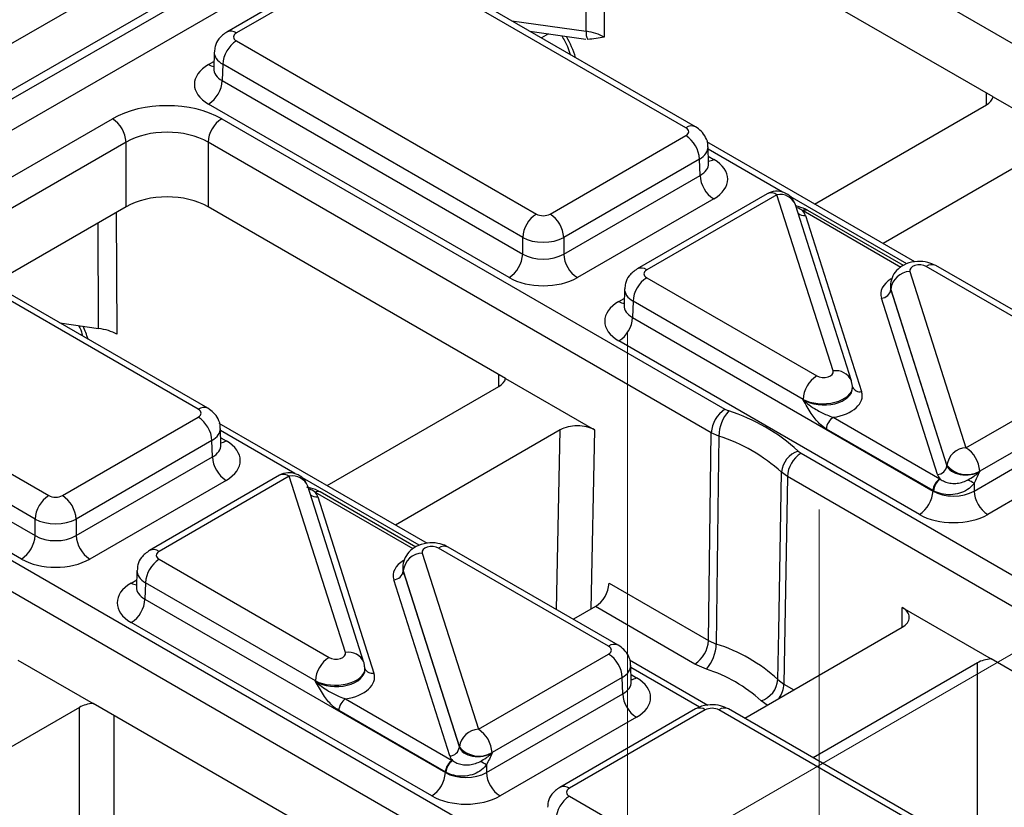
# Model space of a CAD drawing. Units: millimetres. Extents: x -121 to 664, y -32 to 370.
# Drawn here: x 348 to 358, y 149 to 157 of the extents above; entities that cross this region are included whole.
import ezdxf

# ---------------------------------------------------------------- set-up
doc = ezdxf.new("R2010")
doc.units = ezdxf.units.MM
doc.linetypes.add('CENTERX2', pattern=[20.32, 12.7, -2.54, 2.54, -2.54])
doc.layers.add('FORMAT', color=7, linetype='Continuous')

msp = doc.modelspace()

# ---------------------------------------------------------------- linework, layer by layer
at = {"color": 7, "linetype": 'Continuous', "lineweight": 25}
for p, q in [((311.717391, 136.469116), (382.039913, 177.065444)), ((382.253225, 176.703014), (311.928278, 136.105286)), ((311.928278, 136.014957), (382.255909, 176.614235)), ((382.40216, 176.374949), (312.064827, 135.770071)), ((365.707791, 152.520467), (354.51554, 158.981616)), ((357.591522, 156.538356), (354.51554, 158.314083)), ((351.070944, 158.020489), (349.666626, 157.209794)), ((351.170936, 158.010588), (349.766618, 157.199892)), ((354.413785, 156.220159), (351.312336, 158.010588)), ((354.513777, 156.23006), (351.412327, 158.020489)), ((352.801576, 157.218493), (353.380653, 157.135938)), ((349.766618, 157.118264), (352.868067, 155.327835)), ((349.537437, 157.00282), (349.532256, 156.831453)), ((349.532012, 156.833478), (349.531745, 156.827112)), ((349.625218, 156.876177), (349.620109, 156.707169)), ((352.726668, 155.085748), (349.625218, 156.876177)), ((349.620109, 156.707169), (352.726668, 154.913791)), ((357.591522, 156.538356), (358.369334, 156.089335)), ((352.585268, 154.671704), (349.478709, 156.465082)), ((355.745264, 155.431717), (357.520813, 156.45672)), ((346.816548, 155.350567), (348.48407, 156.313207)), ((349.615268, 156.313207), (354.817979, 153.309747)), ((348.62547, 156.071121), (346.957947, 155.108481)), ((348.62547, 155.403588), (348.62547, 156.071121)), ((354.676579, 153.06766), (349.473869, 156.071121)), ((349.473869, 156.071121), (349.473869, 155.403588)), ((353.009467, 155.327835), (354.413785, 156.13853)), ((356.783009, 154.83264), (354.631485, 156.074689)), ((354.648147, 155.85172), (354.642966, 156.023087)), ((358.22792, 156.048516), (356.452371, 155.023513)), ((354.555185, 155.896444), (353.150867, 155.085748)), ((354.560294, 155.727436), (354.555185, 155.896444)), ((353.150867, 154.913791), (354.560294, 155.727436)), ((354.701694, 155.485349), (353.292267, 154.671704)), ((355.255359, 155.53759), (353.90932, 154.760538)), ((355.355351, 155.527688), (354.009312, 154.750637)), ((355.935595, 153.705823), (355.355351, 155.527688)), ((348.62547, 155.403588), (347.243776, 154.605953)), ((352.549851, 153.627861), (349.473869, 155.403588)), ((356.126163, 153.603209), (355.545919, 155.425074)), ((356.663835, 154.794587), (355.675726, 155.36501)), ((355.650419, 155.314147), (356.230747, 153.492016)), ((349.372114, 153.309664), (346.270664, 155.100093)), ((349.472106, 153.319565), (346.370656, 155.109994)), ((352.726668, 154.913791), (352.726668, 155.085748)), ((353.150867, 155.085748), (353.150867, 154.913791)), ((358.656426, 153.770934), (356.89918, 154.785371)), ((358.756418, 153.780836), (356.999172, 154.795273)), ((354.009312, 154.669008), (355.766558, 153.654572)), ((356.730143, 154.734119), (357.310387, 152.912254)), ((353.780131, 154.553565), (353.774951, 154.382198)), ((356.528631, 154.589377), (356.528399, 154.582692)), ((356.53347, 154.552786), (356.533327, 154.548668)), ((356.533327, 154.548668), (357.113656, 152.726538)), ((357.113714, 152.730921), (356.53347, 154.552786)), ((357.015319, 152.635871), (356.434991, 154.458002)), ((353.774707, 154.384223), (353.774439, 154.377857)), ((353.867912, 154.426922), (353.862803, 154.257913)), ((355.625159, 153.412485), (353.867912, 154.426922)), ((353.862803, 154.257913), (356.969308, 152.464566)), ((344.724946, 154.207769), (347.826396, 152.41734)), ((347.942514, 154.20258), (348.341946, 154.145636)), ((347.684996, 152.175254), (344.583547, 153.965682)), ((356.827908, 152.22248), (353.721403, 154.015827)), ((344.578437, 153.796674), (347.684996, 152.003296)), ((352.549851, 153.627861), (353.469112, 153.097183)), ((357.310387, 152.912254), (358.656426, 153.689306)), ((347.543596, 151.761209), (344.437037, 153.554588)), ((350.703593, 152.521222), (352.479141, 153.546225)), ((356.137342, 153.532888), (356.137127, 153.539573)), ((358.797826, 153.44722), (357.451787, 152.670168)), ((344.573597, 153.402712), (355.765848, 146.941564)), ((355.625302, 153.408053), (355.625159, 153.412485)), ((347.967796, 152.41734), (349.372114, 153.228035)), ((354.817979, 153.309747), (354.857357, 153.292089)), ((355.93733, 153.226522), (357.040008, 152.589959)), ((357.393508, 152.464566), (358.802935, 153.278211)), ((355.624448, 146.699477), (344.432197, 153.160626)), ((351.741338, 151.922145), (349.589813, 153.164194)), ((349.606475, 152.941225), (349.601295, 153.112592)), ((353.115485, 153.09717), (351.4107, 152.113018)), ((354.648466, 150.918032), (354.676579, 153.06766)), ((354.755335, 153.032346), (354.676579, 153.06766)), ((356.969308, 152.468916), (355.86663, 153.105479)), ((358.944335, 153.036125), (357.534908, 152.22248)), ((349.513514, 152.985949), (348.109196, 152.175254)), ((349.518623, 152.816941), (349.513514, 152.985949)), ((348.109196, 152.003296), (349.518623, 152.816941)), ((355.574222, 152.878252), (355.604809, 152.855519)), ((355.604809, 152.855519), (360.807519, 149.852059)), ((357.113656, 152.726538), (357.113714, 152.730921)), ((350.213688, 152.627095), (348.867649, 151.850043)), ((350.31368, 152.617193), (348.967641, 151.840142)), ((350.893923, 150.795328), (350.31368, 152.617193)), ((355.463409, 152.613433), (355.402236, 152.658898)), ((355.463409, 152.613433), (355.427168, 150.468497)), ((360.666119, 149.609972), (355.463409, 152.613433)), ((357.451787, 152.670168), (357.451728, 152.665784)), ((349.660023, 152.574854), (348.250595, 151.761209)), ((351.084492, 150.692714), (350.504248, 152.514579)), ((357.393508, 152.544778), (357.393508, 152.464566)), ((351.622164, 151.884092), (350.634055, 152.454515)), ((356.969308, 152.464566), (356.969308, 152.468916)), ((350.608748, 152.403652), (351.189076, 150.581521)), ((347.684996, 152.003296), (347.684996, 152.175254)), ((348.109196, 152.175254), (348.109196, 152.003296)), ((351.688472, 151.823624), (352.268716, 150.001759)), ((353.614754, 150.86044), (351.857508, 151.874876)), ((353.714746, 150.870341), (351.9575, 151.884778)), ((348.967641, 151.758513), (350.724887, 150.744077)), ((348.73846, 151.64307), (348.733279, 151.471703)), ((351.486959, 151.678882), (351.486727, 151.672197)), ((351.491799, 151.642292), (351.491656, 151.638174)), ((351.491656, 151.638174), (352.071984, 149.816043)), ((352.072043, 149.820427), (351.491799, 151.642292)), ((348.826241, 151.516427), (348.821132, 151.347419)), ((350.583487, 150.50199), (348.826241, 151.516427)), ((351.973648, 149.725377), (351.39332, 151.547507)), ((353.619899, 151.511811), (354.648466, 150.918032)), ((348.733035, 151.473728), (348.732768, 151.467362)), ((348.821132, 151.347419), (351.927637, 149.554071)), ((353.4785, 151.269725), (353.250709, 151.138224)), ((354.507066, 150.675946), (353.4785, 151.269725)), ((356.651041, 151.260295), (357.570303, 150.729616)), ((351.786237, 149.311985), (348.679732, 151.105332)), ((355.02195, 150.115708), (356.651019, 151.05615)), ((354.648466, 150.918032), (354.728111, 150.882414)), ((352.268716, 150.001759), (353.614754, 150.778811)), ((347.508179, 150.717366), (348.285991, 150.268346)), ((354.639893, 150.248845), (353.832454, 150.714969)), ((354.626534, 150.622519), (354.507066, 150.675946)), ((357.428889, 150.688796), (355.729057, 149.707504)), ((360.456008, 149.063734), (357.570303, 150.729616)), ((351.095671, 150.622393), (351.095455, 150.629079)), ((353.849116, 150.492001), (353.843935, 150.663368)), ((350.58363, 150.497558), (350.583487, 150.50199)), ((353.756154, 150.536725), (352.410115, 149.759673)), ((353.761264, 150.367716), (353.756154, 150.536725)), ((355.365469, 150.514475), (355.427168, 150.468497)), ((352.351836, 149.554071), (353.761264, 150.367716)), ((351.75082, 148.268142), (348.285991, 150.268346)), ((350.895658, 150.316027), (351.998337, 149.679464)), ((348.144577, 150.227526), (346.369028, 149.202523)), ((351.927637, 149.558421), (350.824958, 150.194984)), ((354.514608, 150.211514), (353.11029, 149.400819)), ((354.6146, 150.201613), (353.210282, 149.390917)), ((357.857449, 148.411184), (354.755999, 150.201613)), ((357.957441, 148.421086), (354.855991, 150.211514)), ((353.902663, 150.12563), (352.493236, 149.311985)), ((352.071984, 149.816043), (352.072043, 149.820427)), ((352.410115, 149.759673), (352.410057, 149.755289)), ((351.927637, 149.554071), (351.927637, 149.558421)), ((352.351836, 149.634283), (352.351836, 149.554071)), ((353.210282, 149.309289), (356.311731, 147.51886))]:
    msp.add_line(p, q, dxfattribs=at)
at = {"color": 8, "linetype": 'Continuous', "lineweight": 25}
for p, q in [((353.565035, 158.255138), (353.569847, 157.156678)), ((353.38291, 157.217575), (353.378835, 158.147647)), ((352.613045, 157.32733), (353.38291, 157.217575)), ((352.99499, 157.190919), (352.922165, 157.148879)), ((349.478709, 156.873224), (349.534493, 156.905428)), ((357.523263, 156.458154), (357.521807, 156.578602)), ((355.413044, 155.555878), (354.643663, 156.000032)), ((354.64591, 155.925694), (354.701694, 155.893491)), ((356.69886, 154.813593), (355.492334, 155.510105)), ((356.636017, 154.776833), (355.62573, 155.360059)), ((348.523363, 155.344643), (348.528883, 154.084739)), ((348.341946, 154.145636), (348.337163, 155.237152)), ((353.721403, 154.423969), (353.777187, 154.456172)), ((352.481592, 153.547659), (352.480136, 153.668107)), ((350.371372, 152.645383), (349.601992, 153.089538)), ((349.604239, 153.015199), (349.660023, 152.982996)), ((353.076365, 151.238871), (353.115485, 153.09717)), ((353.469112, 153.097183), (353.430053, 151.241757)), ((351.657188, 151.903098), (350.450662, 152.59961)), ((351.594346, 151.866338), (350.584059, 152.449564)), ((348.679732, 151.513474), (348.735516, 151.545677)), ((356.649203, 151.055101), (356.651041, 151.260295)), ((357.428889, 148.726212), (357.428889, 150.688796)), ((354.555709, 150.229817), (353.844632, 150.640313)), ((353.84688, 150.565975), (353.902663, 150.533772)), ((355.427168, 150.468497), (355.530116, 150.409067)), ((355.254315, 150.24985), (355.193219, 150.295378)), ((348.144577, 148.264942), (348.144577, 150.227526)), ((348.498122, 150.145885), (348.498122, 148.060845))]:
    msp.add_line(p, q, dxfattribs=at)
at = {"color": 7, "linetype": 'Continuous', "lineweight": 25, "flags": 128}
for points in [[(356.132268, 153.56624), (356.12791, 153.59723), (356.126163, 153.603209)], [(354.755335, 153.032346), (354.749028, 152.534762), (354.728111, 150.882414)], [(355.365469, 150.514475), (355.373983, 151.010783), (355.402236, 152.658898)], [(351.090596, 150.655745), (351.086238, 150.686735), (351.084492, 150.692714)]]:
    msp.add_lwpolyline(points, dxfattribs=at)
at = {"color": 8, "linetype": 'Continuous', "lineweight": 25}
for centre, radius, start, end in [((349.708557, 157.123361), 0.096063, 52.8138698, 115.9120794), ((349.547431, 156.983659), 0.130071, 238.1065124, 263.4624177), ((354.471847, 156.143626), 0.096065, 64.0924068, 127.1856821), ((354.632959, 156.003958), 0.130106, 276.5689685, 301.8908996), ((355.297285, 155.451139), 0.096081, 52.8179108, 115.8716308), ((355.389263, 155.362405), 0.168727, 21.8035805, 101.5946063), ((355.654917, 155.320228), 0.04938, 65.0771496, 126.2333088), ((355.636945, 155.410656), 0.097445, 229.9758991, 277.9478688), ((353.951252, 154.674106), 0.096063, 52.8138698, 115.9120794), ((356.957554, 154.705709), 0.09876, 65.0771496, 126.2333088), ((353.790054, 154.534229), 0.129886, 238.0926565, 263.6304657), ((355.966222, 153.53444), 0.174098, 23.2659217, 100.1322651), ((356.215577, 153.578811), 0.088111, 207.1245211, 279.9142966), ((349.430175, 153.233131), 0.096065, 64.0924068, 127.1856821), ((349.591372, 153.093257), 0.129886, 276.3695343, 301.9073435), ((350.255613, 152.540644), 0.096081, 52.8179108, 115.8716308), ((350.347592, 152.45191), 0.168727, 21.8035805, 101.5946063), ((350.595274, 152.500161), 0.097445, 229.9758991, 277.9478688), ((350.613246, 152.409733), 0.04938, 65.0771496, 126.2333088), ((348.90958, 151.763611), 0.096063, 52.8138698, 115.9120794), ((351.915883, 151.795215), 0.09876, 65.0771496, 126.2333088), ((348.748454, 151.623908), 0.130071, 238.1065124, 263.4624177), ((353.673131, 150.780771), 0.098767, 65.0904918, 126.2320947), ((350.924551, 150.623945), 0.174098, 23.2659217, 100.1322651), ((351.173905, 150.668316), 0.088111, 207.1245211, 279.9142966), ((353.833928, 150.644239), 0.130106, 276.5689685, 301.8908996), ((355.130485, 150.483563), 0.297065, 327.1542755, 357.0930998), ((354.556533, 150.125063), 0.096081, 52.8179108, 115.8716308), ((354.814066, 150.125063), 0.096081, 64.1283692, 127.1820892), ((353.152221, 149.314387), 0.096063, 52.8138698, 115.9120794)]:
    msp.add_arc(centre, radius, start, end, dxfattribs=at)
at = {"color": 7, "linetype": 'Continuous', "lineweight": 25}
for centre, radius, start, end in [((353.508743, 157.198945), 0.127205, 171.578421, 210.6705916), ((349.932875, 156.858817), 0.308146, 122.6522619, 176.7703464), ((349.312452, 156.724529), 0.308146, 302.6522619, 356.7703464), ((348.317813, 156.053761), 0.308146, 3.2296536, 57.3477381), ((349.781525, 156.053761), 0.308146, 122.6522619, 176.7703464), ((354.247528, 155.879084), 0.308146, 3.2296536, 57.3477381), ((354.867951, 155.744796), 0.308146, 183.2296536, 237.3477381), ((355.355351, 155.36438), 0.2, 17.6660919, 119.9973117), ((355.651433, 155.323241), 0.048682, 67.7275889, 127.0424797), ((353.034324, 155.068388), 0.308146, 122.6522619, 176.7703464), ((352.84321, 155.068388), 0.308146, 3.2296536, 57.3477381), ((352.419011, 154.931151), 0.308146, 302.6522619, 356.7703464), ((353.458524, 154.931151), 0.308146, 183.2296536, 237.3477381), ((354.175569, 154.409561), 0.308146, 122.6522619, 176.7703464), ((356.73976, 154.526368), 0.207974, 92.6501501, 172.7020946), ((356.430183, 154.561878), 0.103987, 272.6501501, 352.7020946), ((353.555147, 154.275274), 0.308146, 302.6522619, 356.7703464), ((355.932815, 153.395125), 0.308146, 122.6522619, 176.7703464), ((349.205857, 152.968589), 0.308146, 3.2296536, 57.3477381), ((354.984236, 153.0503), 0.308146, 122.6522619, 176.7703464), ((355.163248, 153.022034), 0.408044, 138.5604162, 178.5519219), ((354.280003, 151.464165), 1.916937, 47.5342162, 72.4711603), ((356.020458, 153.096798), 0.154073, 122.6522619, 176.7703464), ((354.23433, 151.382823), 1.729847, 47.5342162, 72.4711603), ((349.82628, 152.834301), 0.308146, 183.2296536, 237.3477381), ((355.658093, 152.635391), 0.256935, 109.0521171, 174.750764), ((355.771066, 152.596073), 0.308146, 122.6522619, 176.7703464), ((357.320003, 152.704503), 0.207974, 92.6501501, 172.7020946), ((357.14413, 152.652808), 0.308146, 3.2296536, 57.3477381), ((357.010511, 152.739747), 0.103987, 272.6501501, 352.7020946), ((357.318191, 152.897759), 0.263904, 219.2117806, 300.4129658), ((350.31368, 152.453885), 0.2, 17.6660919, 119.9973117), ((357.123137, 152.460236), 0.154073, 122.6522619, 176.7703464), ((357.132084, 152.457527), 0.157563, 124.1512722, 176.9564181), ((351.747016, 142.647462), 11.394724, 60.2949239, 60.6573769), ((347.992653, 152.157893), 0.308146, 122.6522619, 176.7703464), ((347.801539, 152.157893), 0.308146, 3.2296536, 57.3477381), ((350.609761, 152.412746), 0.048682, 67.7275889, 127.0424797), ((356.661652, 152.481927), 0.308146, 302.6522619, 356.7703464), ((357.701164, 152.481927), 0.308146, 183.2296536, 237.3477381), ((347.37734, 152.020656), 0.308146, 302.6522619, 356.7703464), ((348.416852, 152.020656), 0.308146, 183.2296536, 237.3477381), ((351.698088, 151.615873), 0.207974, 92.6501501, 172.7020946), ((349.133898, 151.499066), 0.308146, 122.6522619, 176.7703464), ((351.388512, 151.651383), 0.103987, 272.6501501, 352.7020946), ((353.312243, 151.529172), 0.308146, 302.6522619, 356.7703464), ((348.513475, 151.364779), 0.308146, 302.6522619, 356.7703464), ((354.34081, 150.935393), 0.308146, 302.6522619, 356.7703464), ((354.318632, 150.892657), 0.409607, 318.7378558, 358.5671323), ((354.223664, 149.272593), 1.687006, 47.4040933, 72.6012832), ((353.448498, 150.519364), 0.308146, 3.2296536, 57.3477381), ((350.891144, 150.48463), 0.308146, 122.6522619, 176.7703464), ((354.178021, 149.1912), 1.499946, 47.4040933, 72.6012832), ((355.110037, 150.538033), 0.256516, 288.9219117, 354.7308349), ((354.06892, 150.385077), 0.308146, 183.2296536, 237.3477381), ((350.978787, 150.186304), 0.154073, 122.6522619, 176.7703464), ((352.278332, 149.794008), 0.207974, 92.6501501, 172.7020946), ((352.102459, 149.742313), 0.308146, 3.2296536, 57.3477381), ((351.96884, 149.829252), 0.103987, 272.6501501, 352.7020946), ((352.276519, 149.987264), 0.263904, 219.2117806, 300.4129658), ((352.081465, 149.549741), 0.154073, 122.6522619, 176.7703464), ((352.090413, 149.547032), 0.157563, 124.1512722, 176.9564181), ((346.705345, 139.736967), 11.394724, 60.2949239, 60.6573769), ((351.61998, 149.571432), 0.308146, 302.6522619, 356.7703464), ((352.659493, 149.571432), 0.308146, 183.2296536, 237.3477381), ((353.376538, 149.049842), 0.308146, 122.6522619, 176.7703464)]:
    msp.add_arc(centre, radius, start, end, dxfattribs=at)
for centre, major_axis, ratio, start_param, end_param in [((349.837361, 157.159078), (0.10003, 0), 0.577111905, 2.356346783, 3.926838524), ((353.286997, 156.994525), (0.400005, -0.000853), 0.574724925, 0.786608106, 1.329883288), ((349.832424, 156.669153), (0.500152, 0), 0.577111905, 2.356346783, 3.926838524), ((349.049669, 155.986495), (0.8, 0), 0.577463573, 0.785550457, 2.356042197), ((357.344023, 156.558768), (0.250012, 0), 0.577259577, 5.497811513, 6.141276068), ((349.049669, 155.823187), (0.6, 0), 0.584297571, 0.785550457, 2.356042197), ((354.343042, 156.179345), (0.10003, 0), 0.577111905, 5.497939437, 7.068431177), ((354.347979, 155.68942), (0.500152, 0), 0.577111905, 5.497939437, 7.068431177), ((349.049669, 155.158554), (0.6, 0), 0.577463573, 0.785550457, 2.356042197), ((355.355351, 155.282726), (0.300019, 0.000104), 0.57762237, 0.181718848, 0.475158659), ((355.48433, 155.278381), (0.2, 0), 0.577463573, 0.785550457, 0.810851724), ((352.938767, 155.368674), (0.1, 0), 0.577463573, 3.92714311, 5.497634851), ((352.938767, 155.205366), (0.3, 0), 0.563795577, 3.92714311, 5.497634851), ((352.938767, 155.039208), (0.3, 0), 0.591131569, 3.92714311, 5.497634851), ((354.080055, 154.709822), (0.10003, 0), 0.577111905, 2.356346783, 3.926838524), ((356.828528, 154.744504), (0.100037, -0.000123), 0.577850876, 0.787306537, 3.324352183), ((352.938767, 154.875899), (0.5, 0), 0.577463573, 3.92714311, 5.497634851), ((356.828528, 154.581196), (0.300183, 0.002671), 0.564086295, 3.116986233, 3.319094044), ((356.828528, 154.581196), (0.299934, -0.006893), 0.605158316, 3.134495707, 3.336603518), ((354.075118, 154.219898), (0.500152, 0), 0.577111905, 2.356346783, 3.926838524), ((348.246038, 153.921451), (0.400003, 0.000008), 0.577295549, 0.785382475, 1.328657657), ((352.302352, 153.648273), (0.250012, 0), 0.577259577, 5.497811513, 6.141276068), ((355.837211, 153.695438), (0.100037, -0.000123), 0.577850876, 3.928899191, 6.465944837), ((355.837211, 153.53213), (0.299942, 0.006483), 0.548660192, 0.005834214, 0.169245462), ((355.837211, 153.53213), (0.300177, -0.004067), 0.592264836, 0.027134666, 0.190545915), ((355.837211, 153.450476), (0.400149, -0.000492), 0.577850876, 4.965990937, 6.465944837), ((349.301371, 153.26885), (0.10003, 0), 0.577111905, 5.497939437, 7.068431177), ((353.292287, 152.995129), (0.250037, 0.000028), 0.57721737, 0.785209349, 2.356127515), ((349.306308, 152.778925), (0.500152, 0), 0.577111905, 5.497939437, 7.068431177), ((357.310387, 152.748946), (0.200023, 0.001547), 0.592553472, 3.318728355, 5.492514111), ((357.310387, 152.667292), (0.300019, 0.000104), 0.57762237, 3.323311501, 3.616751313), ((357.181408, 152.671637), (0.2, 0), 0.577463573, 3.92714311, 3.952444377), ((347.897096, 152.458179), (0.1, 0), 0.577463573, 3.92714311, 5.497634851), ((350.31368, 152.372231), (0.300019, 0.000104), 0.57762237, 0.181718848, 0.475158659), ((350.442659, 152.367886), (0.2, 0), 0.577463573, 0.785550457, 0.810851724), ((357.181408, 152.589983), (0.3, 0), 0.570629575, 3.92714311, 3.952444377), ((357.181408, 152.589983), (0.3, 0), 0.591131569, 3.92714311, 5.497634851), ((357.181408, 152.426675), (0.5, 0), 0.577463573, 3.92714311, 5.497634851), ((347.897096, 152.294871), (0.3, 0), 0.563795577, 3.92714311, 5.497634851), ((347.897096, 152.128713), (0.3, 0), 0.591131569, 3.92714311, 5.497634851), ((351.786856, 151.83401), (0.100037, -0.000123), 0.577850876, 0.787306537, 3.324352183), ((349.038384, 151.799328), (0.10003, 0), 0.577111905, 2.356346783, 3.926838524), ((347.897096, 151.965404), (0.5, 0), 0.577463573, 3.92714311, 5.497634851), ((351.786856, 151.670701), (0.300183, 0.002671), 0.564086295, 3.116986233, 3.319094044), ((351.786856, 151.670701), (0.299934, -0.006893), 0.605158316, 3.134495707, 3.336603518), ((349.033447, 151.309403), (0.500152, 0), 0.577111905, 2.356346783, 3.926838524), ((356.474259, 151.158216), (0.250007, 0.000028), 0.577358044, 5.497598267, 7.068516433), ((350.795539, 150.784943), (0.100037, -0.000123), 0.577850876, 3.928899191, 6.465944837), ((353.544011, 150.819625), (0.10003, 0), 0.577111905, 5.497939437, 7.068431177), ((357.605661, 150.586738), (0.25, 0), 0.577315849, 1.712705566, 2.356170121), ((350.795539, 150.539981), (0.400149, -0.000492), 0.577850876, 4.965990937, 6.465944837), ((350.795539, 150.621635), (0.299942, 0.006483), 0.548660192, 0.005834214, 0.169245462), ((350.795539, 150.621635), (0.300177, -0.004067), 0.592264836, 0.027134666, 0.190545915), ((353.548949, 150.329701), (0.500152, 0), 0.577111905, 5.497939437, 7.068431177), ((348.321349, 150.125467), (0.25, 0), 0.577315849, 1.712705566, 2.356170121), ((354.685299, 150.160774), (0.1, 0), 0.577463573, 0.785550457, 2.356042197), ((352.268716, 149.838451), (0.200023, 0.001547), 0.592553472, 3.318728355, 5.492514111), ((352.268716, 149.756797), (0.300019, 0.000104), 0.57762237, 3.323311501, 3.616751313), ((352.139737, 149.761142), (0.2, 0), 0.577463573, 3.92714311, 3.952444377), ((352.139737, 149.679488), (0.3, 0), 0.570629575, 3.92714311, 3.952444377), ((352.139737, 149.679488), (0.3, 0), 0.591131569, 3.92714311, 5.497634851), ((353.281025, 149.350103), (0.10003, 0), 0.577111905, 2.356346783, 3.926838524), ((352.139737, 149.51618), (0.5, 0), 0.577463573, 3.92714311, 5.497634851)]:
    msp.add_ellipse(centre, major_axis=major_axis, ratio=ratio, start_param=start_param, end_param=end_param, dxfattribs=at)
at = {"color": 8, "linetype": 'Continuous', "lineweight": 25}
for centre, major_axis, ratio, start_param, end_param in [((352.760208, 156.9754), (-0.404126, 0.690433), 0.573337373, 4.347805306, 4.651343671), ((349.837361, 156.99577), (0.299949, -0.006044), 0.577190053, 3.132565259, 3.938468094), ((349.832424, 156.832462), (0.300193, 0.006039), 0.576721954, 3.112546205, 3.915237218), ((354.343042, 156.016036), (0.299949, 0.006044), 0.577190053, 5.486309867, 6.28460546), ((354.347979, 155.852728), (0.300193, -0.006039), 0.576721954, 5.509540742, 6.312231756), ((356.828528, 154.499542), (0.400149, -0.000492), 0.577850876, 2.38607442, 3.324352183), ((354.080055, 154.546514), (0.299949, -0.006044), 0.577190053, 3.132565259, 3.938468094), ((354.075118, 154.383206), (0.300193, 0.006039), 0.576721954, 3.112546205, 3.915237218), ((347.718537, 154.064905), (-0.404126, 0.690433), 0.573337373, 4.347805306, 4.531529614), ((355.837211, 153.53213), (0.299942, 0.006483), 0.548660192, 3.915385124, 6.289019521), ((355.837211, 153.53213), (0.300177, -0.004067), 0.592264836, 3.936685576, 6.310319973), ((349.301371, 153.105542), (0.299949, 0.006044), 0.577190053, 5.486309867, 6.28460546), ((349.306308, 152.942233), (0.300193, -0.006039), 0.576721954, 5.509540742, 6.312231756), ((351.786856, 151.589047), (0.400149, -0.000492), 0.577850876, 2.38607442, 3.324352183), ((349.038384, 151.636019), (0.299949, -0.006044), 0.577190053, 3.132565259, 3.938468094), ((349.033447, 151.472711), (0.300193, 0.006039), 0.576721954, 3.112546205, 3.915237218), ((350.795539, 150.621635), (0.299942, 0.006483), 0.548660192, 3.915385124, 6.289019521), ((350.795539, 150.621635), (0.300177, -0.004067), 0.592264836, 3.936685576, 6.310319973), ((353.544011, 150.656317), (0.299949, 0.006044), 0.577190053, 5.486309867, 6.28460546), ((353.548949, 150.493009), (0.300193, -0.006039), 0.576721954, 5.509540742, 6.312231756)]:
    msp.add_ellipse(centre, major_axis=major_axis, ratio=ratio, start_param=start_param, end_param=end_param, dxfattribs=at)
at = {"color": 7, "linetype": 'Continuous', "lineweight": 25}
for points, knots in [([(349.666626, 157.209794), (349.63725, 157.188059), (349.584535, 157.149055), (349.54335, 157.070959), (349.541705, 157.022848), (349.541058, 157.003922)], [0, 0, 0, 0, 0.43295453, 0.776935922, 1, 1, 1, 1]), ([(353.130479, 157.171604), (353.152177, 157.135146), (353.19, 157.071593), (353.208931, 157.006447), (353.217002, 156.978673)], [0, 0, 0, 0, 0.573663629, 1, 1, 1, 1]), ([(353.569847, 157.156678), (353.569505, 157.156597), (353.515027, 157.143638), (353.456997, 157.138833), (353.399332, 157.134058)], [0, 0, 0, 0, 0.0062874489, 1, 1, 1, 1]), ([(354.640611, 156.021301), (354.64125, 156.026604), (354.64536, 156.060728), (354.62217, 156.120281), (354.577271, 156.187066), (354.534621, 156.215946), (354.513777, 156.23006)], [0, 0, 0, 0, 0.0622160876, 0.4003385828, 0.7069400504, 1, 1, 1, 1]), ([(354.648827, 155.845822), (354.648547, 155.846782), (354.648202, 155.847962), (354.648325, 155.850255), (354.648348, 155.850682)], [0, 0, 0, 0, 0.813335448, 1, 1, 1, 1]), ([(355.668926, 155.366913), (355.662967, 155.370717), (355.629222, 155.392256), (355.585331, 155.402707), (355.54919, 155.411313)], [0, 0, 0, 0, 0.176589885, 1, 1, 1, 1]), ([(355.675726, 155.36501), (355.675269, 155.365273), (355.673446, 155.366322), (355.6716, 155.367344), (355.670217, 155.368111)], [0, 0, 0, 0, 0.250449197, 1, 1, 1, 1]), ([(353.90932, 154.760538), (353.879945, 154.738803), (353.827229, 154.6998), (353.786045, 154.621704), (353.7844, 154.573592), (353.783752, 154.554667)], [0, 0, 0, 0, 0.43295453, 0.776935922, 1, 1, 1, 1]), ([(356.999172, 154.795273), (356.972056, 154.807893), (356.912891, 154.83543), (356.803398, 154.843768), (356.694641, 154.82031), (356.607205, 154.765525), (356.550422, 154.692569), (356.524663, 154.607678), (356.528735, 154.546671), (356.537442, 154.517384), (356.537982, 154.515569)], [0, 0, 0, 0, 0.131543116, 0.287017874, 0.463147619, 0.607567412, 0.737739837, 0.86493645, 0.99163184, 1, 1, 1, 1]), ([(348.134854, 154.17516), (348.139309, 154.167192), (348.158958, 154.13205), (348.168191, 154.09603), (348.17533, 154.068178)], [0, 0, 0, 0, 0.226740894, 1, 1, 1, 1]), ([(355.86663, 153.105479), (355.842676, 153.122497), (355.78573, 153.162957), (355.703083, 153.271892), (355.652617, 153.359731), (355.62551, 153.407685), (355.625302, 153.408053)], [0, 0, 0, 0, 0.249703933, 0.593638805, 0.996879907, 1, 1, 1, 1]), ([(355.625302, 153.408053), (355.625654, 153.407711), (355.664851, 153.369726), (355.745255, 153.312982), (355.855102, 153.254929), (355.915015, 153.234231), (355.93733, 153.226522)], [0, 0, 0, 0, 0.00423672, 0.470914739, 0.802934825, 1, 1, 1, 1]), ([(349.598939, 153.110806), (349.599578, 153.11611), (349.603689, 153.150233), (349.580499, 153.209787), (349.5356, 153.276572), (349.492949, 153.305452), (349.472106, 153.319565)], [0, 0, 0, 0, 0.062216088, 0.400338583, 0.70694005, 1, 1, 1, 1]), ([(349.607156, 152.935327), (349.606875, 152.936287), (349.606531, 152.937467), (349.606653, 152.93976), (349.606676, 152.940188)], [0, 0, 0, 0, 0.813335448, 1, 1, 1, 1]), ([(357.330785, 152.5803), (357.351182, 152.591949), (357.383106, 152.610182), (357.422739, 152.639181), (357.442196, 152.656321), (357.451437, 152.665496), (357.451728, 152.665784)], [0, 0, 0, 0, 0.463417686, 0.725303758, 0.991350908, 1, 1, 1, 1]), ([(357.451728, 152.665784), (357.45156, 152.665402), (357.442475, 152.64471), (357.424697, 152.603774), (357.403872, 152.564384), (357.393508, 152.544778)], [0, 0, 0, 0, 0.0093794789, 0.5069413132, 1, 1, 1, 1]), ([(357.393508, 152.544778), (357.391408, 152.541976), (357.37248, 152.516717), (357.326563, 152.475317), (357.244059, 152.437238), (357.149414, 152.422718), (357.052805, 152.431559), (357.00078, 152.454441), (356.974744, 152.465893)], [0, 0, 0, 0, 0.022321934, 0.201184034, 0.389789705, 0.588718983, 0.794171387, 1, 1, 1, 1]), ([(357.043632, 152.58792), (357.057671, 152.578875), (357.085868, 152.560711), (357.142133, 152.545318), (357.203194, 152.541784), (357.265427, 152.551749), (357.3075, 152.567753), (357.328389, 152.579009), (357.330785, 152.5803)], [0, 0, 0, 0, 0.195126662, 0.391887233, 0.58673597, 0.779527435, 0.974715022, 1, 1, 1, 1]), ([(350.627255, 152.456418), (350.621295, 152.4602), (350.587547, 152.481614), (350.538978, 152.4954), (350.498037, 152.50253), (350.493295, 152.503356)], [0, 0, 0, 0, 0.159396876, 0.902638766, 1, 1, 1, 1]), ([(350.634055, 152.454515), (350.633598, 152.454778), (350.631775, 152.455827), (350.629929, 152.456849), (350.628545, 152.457616)], [0, 0, 0, 0, 0.250449197, 1, 1, 1, 1]), ([(351.9575, 151.884778), (351.930384, 151.897398), (351.871219, 151.924935), (351.761727, 151.933273), (351.652969, 151.909815), (351.565533, 151.85503), (351.508751, 151.782074), (351.482992, 151.697184), (351.487063, 151.636177), (351.495771, 151.606889), (351.496311, 151.605074)], [0, 0, 0, 0, 0.131543116, 0.287017874, 0.463147619, 0.607567412, 0.737739837, 0.86493645, 0.99163184, 1, 1, 1, 1]), ([(348.867649, 151.850043), (348.838273, 151.828308), (348.785558, 151.789305), (348.744373, 151.711209), (348.742728, 151.663098), (348.742081, 151.644172)], [0, 0, 0, 0, 0.43295453, 0.776935922, 1, 1, 1, 1]), ([(353.84158, 150.661582), (353.842219, 150.666885), (353.84633, 150.701009), (353.82314, 150.760562), (353.778241, 150.827347), (353.73559, 150.856227), (353.714746, 150.870341)], [0, 0, 0, 0, 0.062216088, 0.400338583, 0.70694005, 1, 1, 1, 1]), ([(350.824958, 150.194984), (350.801005, 150.212002), (350.744059, 150.252462), (350.661412, 150.361397), (350.610945, 150.449236), (350.583838, 150.49719), (350.58363, 150.497558)], [0, 0, 0, 0, 0.249703933, 0.593638805, 0.996879907, 1, 1, 1, 1]), ([(350.58363, 150.497558), (350.583983, 150.497216), (350.62318, 150.459231), (350.703584, 150.402487), (350.813431, 150.344434), (350.873343, 150.323736), (350.895658, 150.316027)], [0, 0, 0, 0, 0.00423672, 0.470914739, 0.802934825, 1, 1, 1, 1]), ([(353.849796, 150.486103), (353.849516, 150.487063), (353.849172, 150.488243), (353.849294, 150.490535), (353.849317, 150.490963)], [0, 0, 0, 0, 0.813335448, 1, 1, 1, 1]), ([(354.855991, 150.211514), (354.828867, 150.224143), (354.769712, 150.251684), (354.660514, 150.259774), (354.571599, 150.24155), (354.52552, 150.217265), (354.514608, 150.211514)], [0, 0, 0, 0, 0.254153302, 0.554268207, 0.894441634, 1, 1, 1, 1]), ([(352.00196, 149.677425), (352.016, 149.66838), (352.044197, 149.650216), (352.100462, 149.634823), (352.161523, 149.631289), (352.223756, 149.641254), (352.265829, 149.657258), (352.286718, 149.668514), (352.289113, 149.669805)], [0, 0, 0, 0, 0.195126662, 0.391887233, 0.58673597, 0.779527435, 0.974715022, 1, 1, 1, 1]), ([(352.289113, 149.669805), (352.309511, 149.681454), (352.341435, 149.699687), (352.381067, 149.728686), (352.400525, 149.745826), (352.409766, 149.755001), (352.410057, 149.755289)], [0, 0, 0, 0, 0.463417686, 0.725303758, 0.991350908, 1, 1, 1, 1]), ([(352.410057, 149.755289), (352.409889, 149.754907), (352.400803, 149.734216), (352.383025, 149.69328), (352.362201, 149.653889), (352.351836, 149.634283)], [0, 0, 0, 0, 0.009379479, 0.506941313, 1, 1, 1, 1]), ([(352.351836, 149.634283), (352.349736, 149.631481), (352.330808, 149.606222), (352.284891, 149.564822), (352.202388, 149.526744), (352.107742, 149.512223), (352.011134, 149.521064), (351.959109, 149.543946), (351.933072, 149.555398)], [0, 0, 0, 0, 0.022321934, 0.201184034, 0.389789705, 0.588718983, 0.794171387, 1, 1, 1, 1]), ([(353.11029, 149.400819), (353.080914, 149.379084), (353.028199, 149.34008), (352.987014, 149.261984), (352.985369, 149.213873), (352.984722, 149.194947)], [0, 0, 0, 0, 0.43295453, 0.776935922, 1, 1, 1, 1])]:
    msp.add_open_spline(points, degree=3, knots=knots, dxfattribs=at)
at = {"color": 8, "linetype": 'Continuous', "lineweight": 25}
for points in [[(355.622106, 155.362099), (355.608487, 155.371593), (355.589157, 155.38507), (355.562599, 155.394542), (355.554752, 155.397341)], [(350.580435, 152.451604), (350.566816, 152.461098), (350.547486, 152.474575), (350.520927, 152.484047), (350.513081, 152.486846)]]:
    msp.add_open_spline(points, degree=3, knots=[0, 0, 0, 0, 0.704552877, 1, 1, 1, 1], dxfattribs=at)
at = {"layer": 'FORMAT', "linetype": 'CENTERX2', "lineweight": 18, "ltscale": 2}
for p, q in [((242.506288, 84.230393), (384.563412, 166.238225)), ((353.812033, 154.114341), (353.812033, 147.985635)), ((355.791932, 145.523744), (355.791932, 152.272406))]:
    msp.add_line(p, q, dxfattribs=at)

doc.saveas('drawing.dxf')
